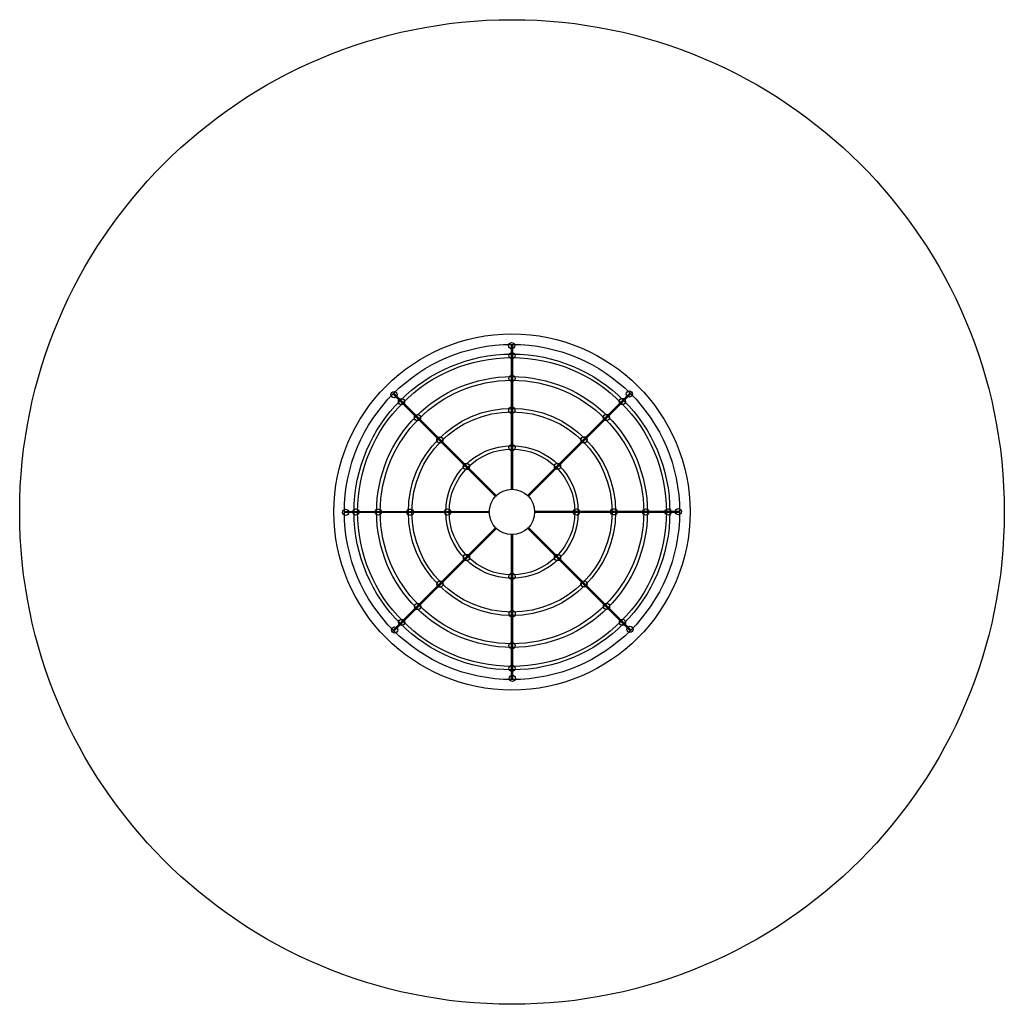
# Model space of a CAD drawing. Units: millimetres. Extents: x 2526 to 2996, y 903 to 1373.
import ezdxf

# ---------------------------------------------------------------- set-up
doc = ezdxf.new("R2010")
doc.units = ezdxf.units.MM

# ---------------------------------------------------------------- blocks, each defined once
blk = doc.blocks.new('0416')
for points in [[(2760.23, 1217.95), (2760.77, 1217.95), (2760.77, 1148.78), (2760.23, 1148.78)], [(2703.73, 1194.29), (2704.12, 1194.67), (2753.03, 1145.76), (2752.65, 1145.37)], [(2816.9, 1194.74), (2817.29, 1194.35), (2768.37, 1145.44), (2767.99, 1145.82)], [(2680.52, 1137.61), (2680.52, 1138.15), (2749.7, 1138.15), (2749.7, 1137.61)], [(2840.57, 1138.25), (2840.57, 1137.7), (2771.39, 1137.7), (2771.39, 1138.25)], [(2704.18, 1081.12), (2703.8, 1081.5), (2752.71, 1130.42), (2753.1, 1130.03)], [(2817.35, 1081.57), (2816.97, 1081.18), (2768.05, 1130.1), (2768.44, 1130.48)], [(2760.86, 1057.9), (2760.32, 1057.9), (2760.32, 1127.08), (2760.86, 1127.08)]]:
    blk.add_lwpolyline(points, close=True)
for centre, radius in [((2760.54, 1137.93), 235), ((2760.54, 1137.93), 85), ((2760.54, 1137.93), 80), ((2760.35, 1217.34), 1.49), ((2760.54, 1137.93), 75.36), ((2760.51, 1212.51), 1.49), ((2760.54, 1137.93), 73.72), ((2760.54, 1137.93), 64.63), ((2760.54, 1137.93), 62.89), ((2760.49, 1201.69), 1.49), ((2704.25, 1193.94), 1.49), ((2816.56, 1194.22), 1.49), ((2707.8, 1190.61), 1.49), ((2813.23, 1190.67), 1.49), ((2760.54, 1137.93), 49.48), ((2760.54, 1137.93), 47.8), ((2715.42, 1182.98), 1.49), ((2760.48, 1186.55), 1.49), ((2805.59, 1183.05), 1.49), ((2726.11, 1172.26), 1.49), ((2794.88, 1172.36), 1.49), ((2760.54, 1137.93), 31.62), ((2760.54, 1137.93), 30.01), ((2760.52, 1168.65), 1.49), ((2738.8, 1159.63), 1.49), ((2782.25, 1159.67), 1.49), ((2760.54, 1137.93), 10.82), ((2681.13, 1137.73), 1.49), ((2686.03, 1137.9), 1.49), ((2696.78, 1137.87), 1.49), ((2711.92, 1137.86), 1.49), ((2729.82, 1137.9), 1.49), ((2791.26, 1137.95), 1.49), ((2809.17, 1138), 1.49), ((2824.31, 1137.98), 1.49), ((2835.05, 1137.96), 1.49), ((2839.95, 1138.12), 1.49), ((2738.84, 1116.19), 1.49), ((2782.28, 1116.22), 1.49), ((2726.21, 1103.5), 1.49), ((2760.57, 1107.21), 1.49), ((2794.97, 1103.59), 1.49), ((2715.5, 1092.8), 1.49), ((2760.61, 1089.3), 1.49), ((2805.67, 1092.88), 1.49), ((2707.92, 1085.23), 1.49), ((2813.27, 1085.23), 1.49), ((2704.53, 1081.64), 1.49), ((2816.83, 1081.91), 1.49), ((2760.6, 1074.17), 1.49), ((2760.57, 1063.33), 1.49), ((2760.74, 1058.52), 1.49)]:
    blk.add_circle(centre, radius)

msp = doc.modelspace()

# ---------------------------------------------------------------- block references
msp.add_blockref('0416', (0, 0))

doc.saveas('drawing.dxf')
